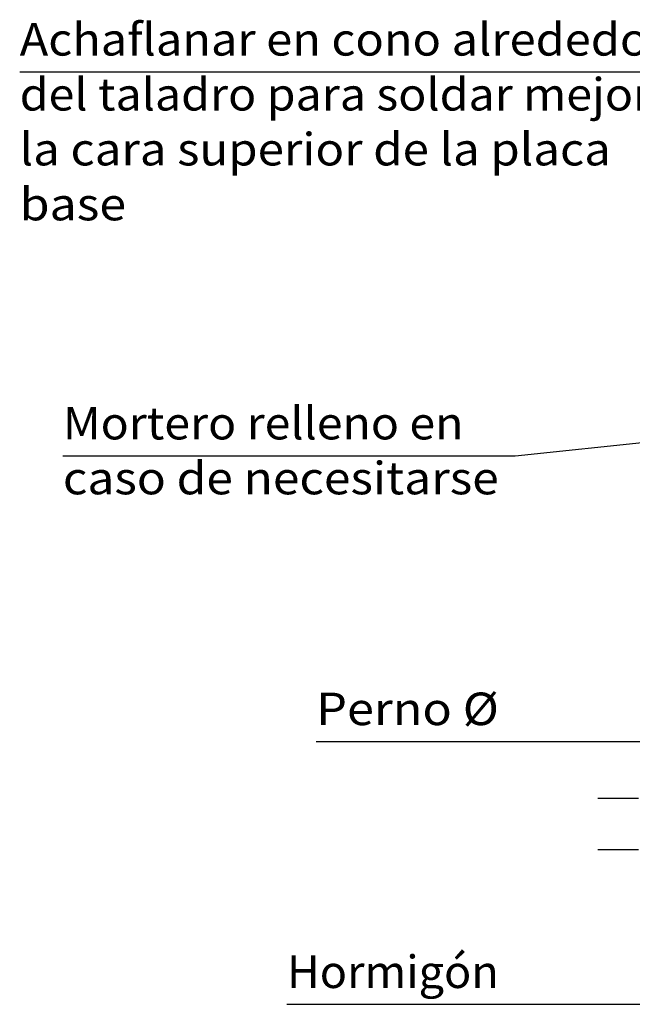
# Model space of a CAD drawing. Units: millimetres. Extents: x -200.4 to -189.2, y 363.9 to 386.5.
# Drawn here: x -200.4 to -196.6, y 367 to 373.1 of the extents above; entities that cross this region are included whole.
import ezdxf
from ezdxf.enums import TextEntityAlignment as Align

# ---------------------------------------------------------------- set-up
doc = ezdxf.new("R2010")
doc.units = ezdxf.units.MM
doc.linetypes.add('DASHDOT', pattern=[0.5, 0.25, -0.125, 0, -0.125])
doc.layers.add('0-CYPE1', color=2, linetype='Continuous')
doc.styles.add('CYPETXT', font='romans', dxfattribs={"height": 0.2})

msp = doc.modelspace()

# ---------------------------------------------------------------- linework, layer by layer
at = {"layer": '0-CYPE1'}
for p, q in [((-200.3733, 372.7319), (-196.1144, 372.7319)), ((-197.3287, 370.3732), (-195.9607, 370.5164)), ((-200.1077, 370.3732), (-197.3287, 370.3732)), ((-198.5507, 368.6174), (-197.3287, 368.6174)), ((-197.3287, 368.6174), (-194.9993, 368.6174)), ((-198.7307, 367.0017), (-197.3287, 367.0017)), ((-197.3287, 367.0017), (-195.8995, 367.0017))]:
    msp.add_line(p, q, dxfattribs=at)
at = {"layer": '0-CYPE1', "linetype": 'DASHDOT'}
for p, q in [((-196.8207, 368.2675), (-189.1685, 368.2675)), ((-196.8207, 367.9525), (-189.1685, 367.9525))]:
    msp.add_line(p, q, dxfattribs=at)

# ---------------------------------------------------------------- texts
at = {"layer": '0-CYPE1', "style": 'CYPETXT'}
for s, width, p, p2 in [('Achaflanar en cono alrededor ', 0.838547, (-200.3733, 372.8319), (-196.3323, 372.8319)), ('del taladro para soldar mejor a ', 0.790343, (-200.3733, 372.4944), (-196.2033, 372.4944)), ('la cara superior de la placa ', 0.784636, (-200.3733, 372.1569), (-196.6743, 372.1569)), ('base', 0.981, (-200.3733, 371.8194), (-199.7193, 371.8194)), ('Mortero relleno en ', 0.826262, (-200.1077, 370.4732), (-197.5817, 370.4732)), ('caso de necesitarse', 0.862868, (-200.1077, 370.1357), (-197.4287, 370.1357)), ('Perno %%c', 0.927638, (-198.5507, 368.7174), (-197.4287, 368.7174)), ('Hormigón', 0.942828, (-198.7307, 367.1017), (-197.4287, 367.1017))]:
    msp.add_text(s, height=0.2, dxfattribs=dict(at, width=width)).set_placement(p, p2, align=Align.FIT)

doc.saveas('drawing.dxf')
